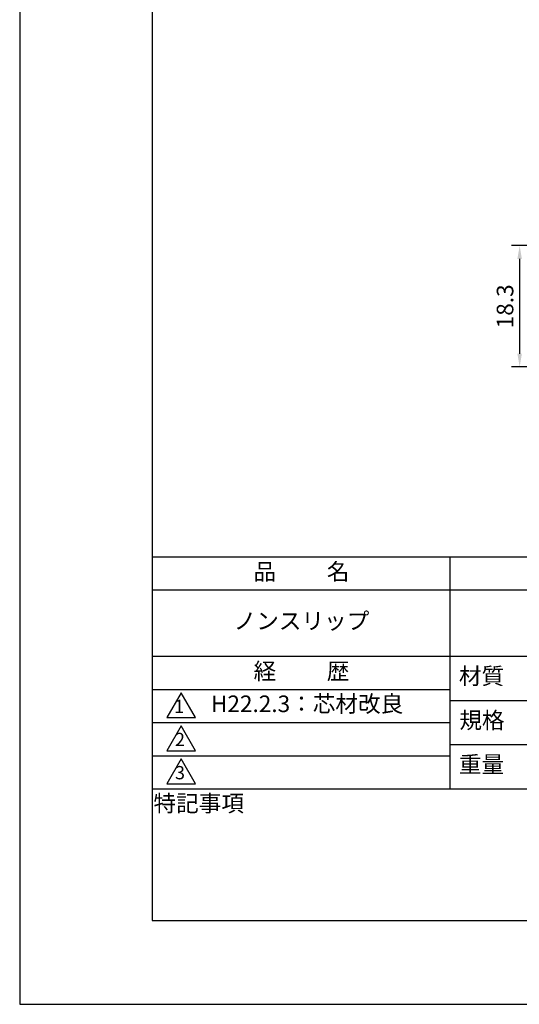
# Model space of a CAD drawing. Extents: x 0 to 210, y 0 to 297.
# Drawn here: x 0 to 75, y 0 to 148 of the extents above; entities that cross this region are included whole.
import ezdxf

# ---------------------------------------------------------------- set-up
doc = ezdxf.new("R2010")
doc.units = 0
doc.header["$LTSCALE"] = 0.4
doc.layers.get('DEFPOINTS').update_dxf_attribs({"linetype": 'CONTINUOUS'})
doc.layers.add('DIMS', color=1, linetype='CONTINUOUS')
doc.layers.add('TITLE', color=7, linetype='CONTINUOUS')
doc.styles.add('DIMS', font='romans.shx', dxfattribs={"width": 0.75, "bigfont": 'bigfont.shx'})
doc.styles.get("Standard").update_dxf_attribs({"font": 'romans.shx', "bigfont": 'bigfont.shx'})
doc.dimstyles.new('DIMS', dxfattribs={"dimscale": 0, "dimtxt": 2.5, "dimasz": 2, "dimexe": 1.25, "dimexo": 0.625, "dimtad": 1, "dimtxsty": 'DIMS', "dimcen": 0, "dimclrt": 7, "dimazin": 3, "dimtfac": 1, "dimtmove": 0, "dimatfit": 3})

# ---------------------------------------------------------------- blocks, each defined once
blk = doc.blocks.new('*D17')
at = {"layer": 'DEFPOINTS', "color": 0}
for p in [(94.41, 114.42), (75.41, 96.12), (93.62, 96.12)]:
    blk.add_point(p, dxfattribs=at)
at = {"layer": 'DIMS', "color": 0}
for p, q in [((93.78, 114.42), (74.16, 114.42)), ((75.41, 112.42), (75.41, 98.12)), ((92.99, 96.12), (74.16, 96.12))]:
    blk.add_line(p, q, dxfattribs=at)
for points in [[(75.07, 112.42), (75.74, 112.42), (75.41, 114.42)], [(75.07, 98.12), (75.74, 98.12), (75.41, 96.12)]]:
    blk.add_solid(points, dxfattribs=at)
at = {"layer": 'DIMS', "color": 7, "insert": (73.53, 105.27), "char_height": 2.5, "attachment_point": 5, "rotation": 90, "style": 'DIMS'}
blk.add_mtext('18.3', dxfattribs=at)

msp = doc.modelspace()

# ---------------------------------------------------------------- linework, layer by layer
at = {"layer": 'DEFPOINTS', "ltscale": 20}
msp.add_lwpolyline([(0, 0), (210, 0), (210, 297), (0, 297)], close=True, dxfattribs=at)
at = {"layer": 'TITLE'}
for p, q in [((20, 67.5), (199.75, 67.5)), ((64.875, 67.5), (64.875, 32.5)), ((20, 62.5), (199.75, 62.5)), ((20, 52.5), (199.75, 52.5)), ((20, 47.5), (64.875, 47.5)), ((64.875, 45.833), (109.875, 45.833)), ((20, 42.5), (64.875, 42.5)), ((64.875, 39.167), (109.875, 39.167)), ((20, 37.5), (64.875, 37.5)), ((20, 32.5), (199.75, 32.5))]:
    msp.add_line(p, q, dxfattribs=at)
for points in [[(20, 12.625), (199.75, 12.625), (199.75, 284.375), (20, 284.375)], [(24.375, 47), (22.21, 43.25), (26.54, 43.25)], [(24.375, 42), (22.21, 38.25), (26.54, 38.25)], [(24.375, 37), (22.21, 33.25), (26.54, 33.25)]]:
    msp.add_lwpolyline(points, close=True, dxfattribs=at)

# ---------------------------------------------------------------- texts
at = {"layer": 'TITLE', "char_height": 2.5}
for s, insert, width, attachment_point in [('品          名', (42.5, 64.925), 45, 5), ('ノンスリップ', (42.5, 57.5), 45, 5), ('経          歴', (42.5, 49.925), 45, 5), ('材質', (69.654, 49.187), 7.28283, 5), ('H22.2.3：芯材改良', (28.845, 45), 45, 4), ('規格', (69.725, 42.521), 6.75946, 5), ('重量', (69.654, 35.854), 7.10837, 5), ('特記事項', (27.001, 29.989), 14.65215, 5)]:
    msp.add_mtext(s, dxfattribs=dict(at, insert=insert, width=width, attachment_point=attachment_point))
at = {"layer": 'TITLE', "char_height": 2, "attachment_point": 5}
for s, insert in [('1', (24.062, 44.677)), ('2', (24.176, 39.677)), ('3', (24.176, 34.677))]:
    msp.add_mtext(s, dxfattribs=dict(at, insert=insert))

# ---------------------------------------------------------------- dimensions: what is measured, and where the dimension line sits
at = {"layer": 'DIMS'}
dim = msp.add_linear_dim(base=(75.407, 96.119), p1=(94.407, 114.419), p2=(93.62, 96.119), angle=90, dimstyle='DIMS', override={"dimscale": 1}, dxfattribs=at)
dim.commit()
dim.dimension.update_dxf_attribs({"geometry": '*D17', "text_midpoint": (73.532, 105.269)})

doc.saveas('drawing.dxf')
